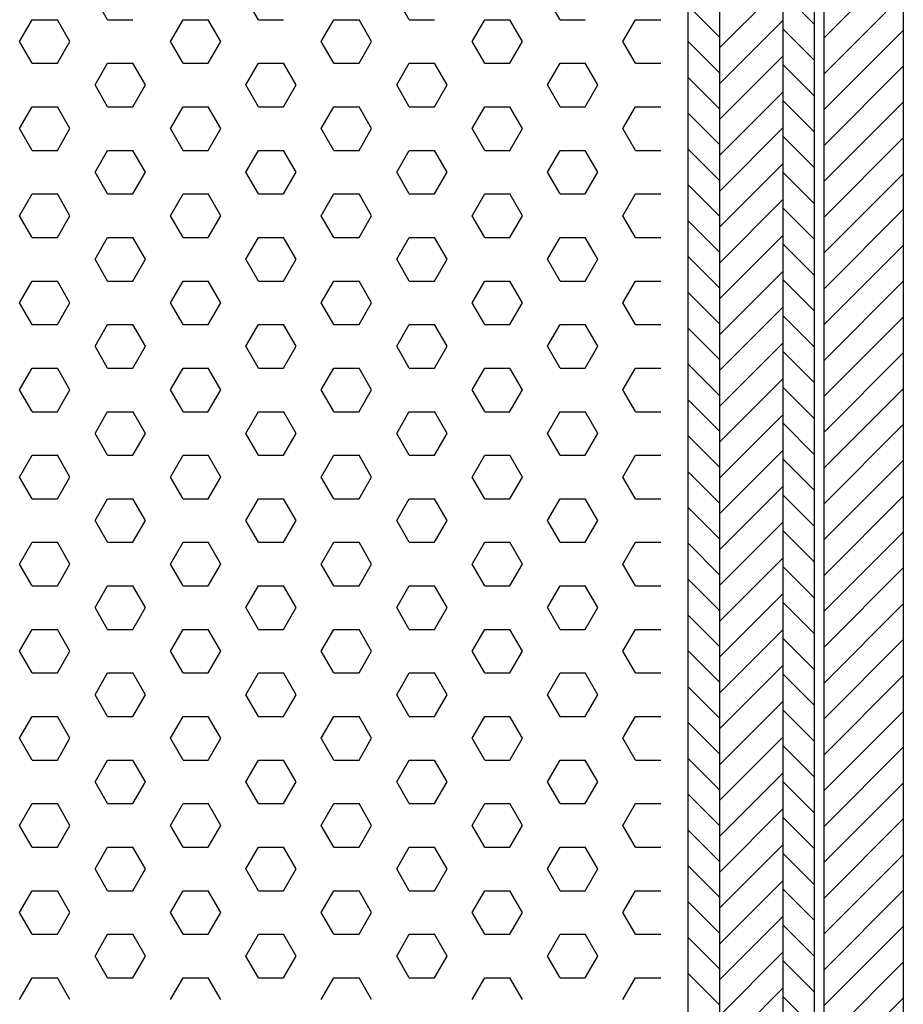
# Model space of a CAD drawing. Extents: x 273 to 469, y 525 to 808.
# Drawn here: x 362 to 390, y 670 to 701 of the extents above; entities that cross this region are included whole.
import ezdxf

# ---------------------------------------------------------------- set-up
doc = ezdxf.new("R2010")
doc.units = 0
doc.header["$LTSCALE"] = 0.2
for name, color, linetype in [('3003', 15, 'CONTINUOUS'), ('ALU', 112, 'CONTINUOUS'), ('HDF', 8, 'CONTINUOUS'), ('Isoleringsplade - XPS - Polystyren', 122, 'CONTINUOUS'), ('Isoleringsplade XPS - Polystyren', 122, 'CONTINUOUS')]:
    doc.layers.add(name, color=color, linetype=linetype)

# ---------------------------------------------------------------- blocks, each defined once
blk = doc.blocks.new('A$C0A835895')
at = {"layer": 'Isoleringsplade XPS - Polystyren', "color": 122}
for p, q in [((50.677, -80.928), (50.281, -80.241)), ((55.44, -80.928), (55.043, -80.241)), ((60.202, -80.928), (59.806, -80.241)), ((64.965, -80.928), (64.568, -80.241)), ((47.899, -81.616), (48.296, -80.928)), ((48.296, -80.928), (49.09, -80.928)), ((49.487, -81.616), (49.09, -80.928)), ((50.677, -80.928), (51.471, -80.928)), ((52.662, -81.616), (53.059, -80.928)), ((53.059, -80.928), (53.852, -80.928)), ((54.249, -81.616), (53.852, -80.928)), ((55.44, -80.928), (56.234, -80.928)), ((57.424, -81.616), (57.821, -80.928)), ((57.821, -80.928), (58.615, -80.928)), ((59.012, -81.616), (58.615, -80.928)), ((60.202, -80.928), (60.996, -80.928)), ((62.187, -81.616), (62.584, -80.928)), ((62.584, -80.928), (63.377, -80.928)), ((63.774, -81.616), (63.377, -80.928)), ((64.965, -80.928), (65.759, -80.928)), ((66.949, -81.616), (67.346, -80.928)), ((67.346, -80.928), (68.14, -80.928)), ((48.296, -82.303), (47.899, -81.616)), ((49.09, -82.303), (49.487, -81.616)), ((53.059, -82.303), (52.662, -81.616)), ((53.852, -82.303), (54.249, -81.616)), ((57.821, -82.303), (57.424, -81.616)), ((58.615, -82.303), (59.012, -81.616)), ((62.584, -82.303), (62.187, -81.616)), ((63.377, -82.303), (63.774, -81.616)), ((67.346, -82.303), (66.949, -81.616)), ((48.296, -82.303), (49.09, -82.303)), ((50.281, -82.99), (50.677, -82.303)), ((50.677, -82.303), (51.471, -82.303)), ((51.868, -82.99), (51.471, -82.303)), ((53.059, -82.303), (53.852, -82.303)), ((55.043, -82.99), (55.44, -82.303)), ((55.44, -82.303), (56.234, -82.303)), ((56.631, -82.99), (56.234, -82.303)), ((57.821, -82.303), (58.615, -82.303)), ((59.806, -82.99), (60.202, -82.303)), ((60.202, -82.303), (60.996, -82.303)), ((61.393, -82.99), (60.996, -82.303)), ((62.584, -82.303), (63.377, -82.303)), ((64.568, -82.99), (64.965, -82.303)), ((64.965, -82.303), (65.759, -82.303)), ((66.156, -82.99), (65.759, -82.303)), ((67.346, -82.303), (68.14, -82.303)), ((50.677, -83.678), (50.281, -82.99)), ((51.471, -83.678), (51.868, -82.99)), ((55.44, -83.678), (55.043, -82.99)), ((56.234, -83.678), (56.631, -82.99)), ((60.202, -83.678), (59.806, -82.99)), ((60.996, -83.678), (61.393, -82.99)), ((64.965, -83.678), (64.568, -82.99)), ((65.759, -83.678), (66.156, -82.99)), ((47.899, -84.365), (48.296, -83.678)), ((48.296, -83.678), (49.09, -83.678)), ((49.487, -84.365), (49.09, -83.678)), ((50.677, -83.678), (51.471, -83.678)), ((52.662, -84.365), (53.059, -83.678)), ((53.059, -83.678), (53.852, -83.678)), ((54.249, -84.365), (53.852, -83.678)), ((55.44, -83.678), (56.234, -83.678)), ((57.424, -84.365), (57.821, -83.678)), ((57.821, -83.678), (58.615, -83.678)), ((59.012, -84.365), (58.615, -83.678)), ((60.202, -83.678), (60.996, -83.678)), ((62.187, -84.365), (62.584, -83.678)), ((62.584, -83.678), (63.377, -83.678)), ((63.774, -84.365), (63.377, -83.678)), ((64.965, -83.678), (65.759, -83.678)), ((66.949, -84.365), (67.346, -83.678)), ((67.346, -83.678), (68.14, -83.678)), ((48.296, -85.053), (47.899, -84.365)), ((49.09, -85.053), (49.487, -84.365)), ((53.059, -85.053), (52.662, -84.365)), ((53.852, -85.053), (54.249, -84.365)), ((57.821, -85.053), (57.424, -84.365)), ((58.615, -85.053), (59.012, -84.365)), ((62.584, -85.053), (62.187, -84.365)), ((63.377, -85.053), (63.774, -84.365)), ((67.346, -85.053), (66.949, -84.365)), ((48.296, -85.053), (49.09, -85.053)), ((50.281, -85.74), (50.677, -85.053)), ((50.677, -85.053), (51.471, -85.053)), ((51.868, -85.74), (51.471, -85.053)), ((53.059, -85.053), (53.852, -85.053)), ((55.043, -85.74), (55.44, -85.053)), ((55.44, -85.053), (56.234, -85.053)), ((56.631, -85.74), (56.234, -85.053)), ((57.821, -85.053), (58.615, -85.053)), ((59.806, -85.74), (60.202, -85.053)), ((60.202, -85.053), (60.996, -85.053)), ((61.393, -85.74), (60.996, -85.053)), ((62.584, -85.053), (63.377, -85.053)), ((64.568, -85.74), (64.965, -85.053)), ((64.965, -85.053), (65.759, -85.053)), ((66.156, -85.74), (65.759, -85.053)), ((67.346, -85.053), (68.14, -85.053)), ((50.677, -86.427), (50.281, -85.74)), ((51.471, -86.427), (51.868, -85.74)), ((55.44, -86.427), (55.043, -85.74)), ((56.234, -86.427), (56.631, -85.74)), ((60.202, -86.427), (59.806, -85.74)), ((60.996, -86.427), (61.393, -85.74)), ((64.965, -86.427), (64.568, -85.74)), ((65.759, -86.427), (66.156, -85.74)), ((47.899, -87.115), (48.296, -86.427)), ((48.296, -86.427), (49.09, -86.427)), ((49.487, -87.115), (49.09, -86.427)), ((50.677, -86.427), (51.471, -86.427)), ((52.662, -87.115), (53.059, -86.427)), ((53.059, -86.427), (53.852, -86.427)), ((54.249, -87.115), (53.852, -86.427)), ((55.44, -86.427), (56.234, -86.427)), ((57.424, -87.115), (57.821, -86.427)), ((57.821, -86.427), (58.615, -86.427)), ((59.012, -87.115), (58.615, -86.427)), ((60.202, -86.427), (60.996, -86.427)), ((62.187, -87.115), (62.584, -86.427)), ((62.584, -86.427), (63.377, -86.427)), ((63.774, -87.115), (63.377, -86.427)), ((64.965, -86.427), (65.759, -86.427)), ((66.949, -87.115), (67.346, -86.427)), ((67.346, -86.427), (68.14, -86.427)), ((48.296, -87.802), (47.899, -87.115)), ((49.09, -87.802), (49.487, -87.115)), ((53.059, -87.802), (52.662, -87.115)), ((53.852, -87.802), (54.249, -87.115)), ((57.821, -87.802), (57.424, -87.115)), ((58.615, -87.802), (59.012, -87.115)), ((62.584, -87.802), (62.187, -87.115)), ((63.377, -87.802), (63.774, -87.115)), ((67.346, -87.802), (66.949, -87.115)), ((48.296, -87.802), (49.09, -87.802)), ((50.281, -88.49), (50.677, -87.802)), ((50.677, -87.802), (51.471, -87.802)), ((51.868, -88.49), (51.471, -87.802)), ((53.059, -87.802), (53.852, -87.802)), ((55.043, -88.49), (55.44, -87.802)), ((55.44, -87.802), (56.234, -87.802)), ((56.631, -88.49), (56.234, -87.802)), ((57.821, -87.802), (58.615, -87.802)), ((59.806, -88.49), (60.202, -87.802)), ((60.202, -87.802), (60.996, -87.802)), ((61.393, -88.49), (60.996, -87.802)), ((62.584, -87.802), (63.377, -87.802)), ((64.568, -88.49), (64.965, -87.802)), ((64.965, -87.802), (65.759, -87.802)), ((66.156, -88.49), (65.759, -87.802)), ((67.346, -87.802), (68.14, -87.802)), ((50.677, -89.177), (50.281, -88.49)), ((51.471, -89.177), (51.868, -88.49)), ((55.44, -89.177), (55.043, -88.49)), ((56.234, -89.177), (56.631, -88.49)), ((60.202, -89.177), (59.806, -88.49)), ((60.996, -89.177), (61.393, -88.49)), ((64.965, -89.177), (64.568, -88.49)), ((65.759, -89.177), (66.156, -88.49)), ((47.899, -89.864), (48.296, -89.177)), ((48.296, -89.177), (49.09, -89.177)), ((49.487, -89.864), (49.09, -89.177)), ((50.677, -89.177), (51.471, -89.177)), ((52.662, -89.864), (53.059, -89.177)), ((53.059, -89.177), (53.852, -89.177)), ((54.249, -89.864), (53.852, -89.177)), ((55.44, -89.177), (56.234, -89.177)), ((57.424, -89.864), (57.821, -89.177)), ((57.821, -89.177), (58.615, -89.177)), ((59.012, -89.864), (58.615, -89.177)), ((60.202, -89.177), (60.996, -89.177)), ((62.187, -89.864), (62.584, -89.177)), ((62.584, -89.177), (63.377, -89.177)), ((63.774, -89.864), (63.377, -89.177)), ((64.965, -89.177), (65.759, -89.177)), ((66.949, -89.864), (67.346, -89.177)), ((67.346, -89.177), (68.14, -89.177)), ((48.296, -90.552), (47.899, -89.864)), ((49.09, -90.552), (49.487, -89.864)), ((53.059, -90.552), (52.662, -89.864)), ((53.852, -90.552), (54.249, -89.864)), ((57.821, -90.552), (57.424, -89.864)), ((58.615, -90.552), (59.012, -89.864)), ((62.584, -90.552), (62.187, -89.864)), ((63.377, -90.552), (63.774, -89.864)), ((67.346, -90.552), (66.949, -89.864)), ((48.296, -90.552), (49.09, -90.552)), ((50.281, -91.239), (50.677, -90.552)), ((50.677, -90.552), (51.471, -90.552)), ((51.868, -91.239), (51.471, -90.552)), ((53.059, -90.552), (53.852, -90.552)), ((55.043, -91.239), (55.44, -90.552)), ((55.44, -90.552), (56.234, -90.552)), ((56.631, -91.239), (56.234, -90.552)), ((57.821, -90.552), (58.615, -90.552)), ((59.806, -91.239), (60.202, -90.552)), ((60.202, -90.552), (60.996, -90.552)), ((61.393, -91.239), (60.996, -90.552)), ((62.584, -90.552), (63.377, -90.552)), ((64.568, -91.239), (64.965, -90.552)), ((64.965, -90.552), (65.759, -90.552)), ((66.156, -91.239), (65.759, -90.552)), ((67.346, -90.552), (68.14, -90.552)), ((50.677, -91.927), (50.281, -91.239)), ((51.471, -91.927), (51.868, -91.239)), ((55.44, -91.927), (55.043, -91.239)), ((56.234, -91.927), (56.631, -91.239)), ((60.202, -91.927), (59.806, -91.239)), ((60.996, -91.927), (61.393, -91.239)), ((64.965, -91.927), (64.568, -91.239)), ((65.759, -91.927), (66.156, -91.239)), ((47.899, -92.614), (48.296, -91.927)), ((48.296, -91.927), (49.09, -91.927)), ((49.487, -92.614), (49.09, -91.927)), ((50.677, -91.927), (51.471, -91.927)), ((52.662, -92.614), (53.059, -91.927)), ((53.059, -91.927), (53.852, -91.927)), ((54.249, -92.614), (53.852, -91.927)), ((55.44, -91.927), (56.234, -91.927)), ((57.424, -92.614), (57.821, -91.927)), ((57.821, -91.927), (58.615, -91.927)), ((59.012, -92.614), (58.615, -91.927)), ((60.202, -91.927), (60.996, -91.927)), ((62.187, -92.614), (62.584, -91.927)), ((62.584, -91.927), (63.377, -91.927)), ((63.774, -92.614), (63.377, -91.927)), ((64.965, -91.927), (65.759, -91.927)), ((66.949, -92.614), (67.346, -91.927)), ((67.346, -91.927), (68.14, -91.927)), ((48.296, -93.301), (47.899, -92.614)), ((49.09, -93.301), (49.487, -92.614)), ((53.059, -93.301), (52.662, -92.614)), ((53.852, -93.301), (54.249, -92.614)), ((57.821, -93.301), (57.424, -92.614)), ((58.615, -93.301), (59.012, -92.614)), ((62.584, -93.301), (62.187, -92.614)), ((63.377, -93.301), (63.774, -92.614)), ((67.346, -93.301), (66.949, -92.614)), ((48.296, -93.302), (49.09, -93.302)), ((50.281, -93.989), (50.677, -93.301)), ((50.677, -93.302), (51.471, -93.302)), ((51.868, -93.989), (51.471, -93.301)), ((53.059, -93.302), (53.852, -93.302)), ((55.043, -93.989), (55.44, -93.301)), ((55.44, -93.302), (56.234, -93.302)), ((56.631, -93.989), (56.234, -93.301)), ((57.821, -93.302), (58.615, -93.302)), ((59.806, -93.989), (60.202, -93.301)), ((60.202, -93.302), (60.996, -93.302)), ((61.393, -93.989), (60.996, -93.301)), ((62.584, -93.302), (63.377, -93.302)), ((64.568, -93.989), (64.965, -93.301)), ((64.965, -93.302), (65.759, -93.302)), ((66.156, -93.989), (65.759, -93.301)), ((67.346, -93.302), (68.14, -93.302)), ((50.677, -94.676), (50.281, -93.989)), ((51.471, -94.676), (51.868, -93.989)), ((55.44, -94.676), (55.043, -93.989)), ((56.234, -94.676), (56.631, -93.989)), ((60.202, -94.676), (59.806, -93.989)), ((60.996, -94.676), (61.393, -93.989)), ((64.965, -94.676), (64.568, -93.989)), ((65.759, -94.676), (66.156, -93.989)), ((47.899, -95.364), (48.296, -94.676)), ((48.296, -94.676), (49.09, -94.676)), ((49.487, -95.364), (49.09, -94.676)), ((50.677, -94.676), (51.471, -94.676)), ((52.662, -95.364), (53.059, -94.676)), ((53.059, -94.676), (53.852, -94.676)), ((54.249, -95.364), (53.852, -94.676)), ((55.44, -94.676), (56.234, -94.676)), ((57.424, -95.364), (57.821, -94.676)), ((57.821, -94.676), (58.615, -94.676)), ((59.012, -95.364), (58.615, -94.676)), ((60.202, -94.676), (60.996, -94.676)), ((62.187, -95.364), (62.584, -94.676)), ((62.584, -94.676), (63.377, -94.676)), ((63.774, -95.364), (63.377, -94.676)), ((64.965, -94.676), (65.759, -94.676)), ((66.949, -95.364), (67.346, -94.676)), ((67.346, -94.676), (68.14, -94.676)), ((48.296, -96.051), (47.899, -95.364)), ((49.09, -96.051), (49.487, -95.364)), ((53.059, -96.051), (52.662, -95.364)), ((53.852, -96.051), (54.249, -95.364)), ((57.821, -96.051), (57.424, -95.364)), ((58.615, -96.051), (59.012, -95.364)), ((62.584, -96.051), (62.187, -95.364)), ((63.377, -96.051), (63.774, -95.364)), ((67.346, -96.051), (66.949, -95.364)), ((48.296, -96.051), (49.09, -96.051)), ((50.281, -96.739), (50.677, -96.051)), ((50.677, -96.051), (51.471, -96.051)), ((51.868, -96.739), (51.471, -96.051)), ((53.059, -96.051), (53.852, -96.051)), ((55.043, -96.739), (55.44, -96.051)), ((55.44, -96.051), (56.234, -96.051)), ((56.631, -96.739), (56.234, -96.051)), ((57.821, -96.051), (58.615, -96.051)), ((59.806, -96.739), (60.202, -96.051)), ((60.202, -96.051), (60.996, -96.051)), ((61.393, -96.739), (60.996, -96.051)), ((62.584, -96.051), (63.377, -96.051)), ((64.568, -96.739), (64.965, -96.051)), ((64.965, -96.051), (65.759, -96.051)), ((66.156, -96.739), (65.759, -96.051)), ((67.346, -96.051), (68.14, -96.051)), ((50.677, -97.426), (50.281, -96.739)), ((51.471, -97.426), (51.868, -96.739)), ((55.44, -97.426), (55.043, -96.739)), ((56.234, -97.426), (56.631, -96.739)), ((60.202, -97.426), (59.806, -96.739)), ((60.996, -97.426), (61.393, -96.739)), ((64.965, -97.426), (64.568, -96.739)), ((65.759, -97.426), (66.156, -96.739)), ((47.899, -98.113), (48.296, -97.426)), ((48.296, -97.426), (49.09, -97.426)), ((49.487, -98.113), (49.09, -97.426)), ((50.677, -97.426), (51.471, -97.426)), ((52.662, -98.113), (53.059, -97.426)), ((53.059, -97.426), (53.852, -97.426)), ((54.249, -98.113), (53.852, -97.426)), ((55.44, -97.426), (56.234, -97.426)), ((57.424, -98.113), (57.821, -97.426)), ((57.821, -97.426), (58.615, -97.426)), ((59.012, -98.113), (58.615, -97.426)), ((60.202, -97.426), (60.996, -97.426)), ((62.187, -98.113), (62.584, -97.426)), ((62.584, -97.426), (63.377, -97.426)), ((63.774, -98.113), (63.377, -97.426)), ((64.965, -97.426), (65.759, -97.426)), ((66.949, -98.113), (67.346, -97.426)), ((67.346, -97.426), (68.14, -97.426)), ((48.296, -98.801), (47.899, -98.113)), ((49.09, -98.801), (49.487, -98.113)), ((53.059, -98.801), (52.662, -98.113)), ((53.852, -98.801), (54.249, -98.113)), ((57.821, -98.801), (57.424, -98.113)), ((58.615, -98.801), (59.012, -98.113)), ((62.584, -98.801), (62.187, -98.113)), ((63.377, -98.801), (63.774, -98.113)), ((67.346, -98.801), (66.949, -98.113)), ((48.296, -98.801), (49.09, -98.801)), ((50.281, -99.488), (50.677, -98.801)), ((50.677, -98.801), (51.471, -98.801)), ((51.868, -99.488), (51.471, -98.801)), ((53.059, -98.801), (53.852, -98.801)), ((55.043, -99.488), (55.44, -98.801)), ((55.44, -98.801), (56.234, -98.801)), ((56.631, -99.488), (56.234, -98.801)), ((57.821, -98.801), (58.615, -98.801)), ((59.806, -99.488), (60.202, -98.801)), ((60.202, -98.801), (60.996, -98.801)), ((61.393, -99.488), (60.996, -98.801)), ((62.584, -98.801), (63.377, -98.801)), ((64.568, -99.488), (64.965, -98.801)), ((64.965, -98.801), (65.759, -98.801)), ((66.156, -99.488), (65.759, -98.801)), ((67.346, -98.801), (68.14, -98.801)), ((50.677, -100.176), (50.281, -99.488)), ((51.471, -100.176), (51.868, -99.488)), ((55.44, -100.176), (55.043, -99.488)), ((56.234, -100.176), (56.631, -99.488)), ((60.202, -100.176), (59.806, -99.488)), ((60.996, -100.176), (61.393, -99.488)), ((64.965, -100.176), (64.568, -99.488)), ((65.759, -100.176), (66.156, -99.488)), ((47.899, -100.863), (48.296, -100.176)), ((48.296, -100.176), (49.09, -100.176)), ((49.487, -100.863), (49.09, -100.176)), ((50.677, -100.176), (51.471, -100.176)), ((52.662, -100.863), (53.059, -100.176)), ((53.059, -100.176), (53.852, -100.176)), ((54.249, -100.863), (53.852, -100.176)), ((55.44, -100.176), (56.234, -100.176)), ((57.424, -100.863), (57.821, -100.176)), ((57.821, -100.176), (58.615, -100.176)), ((59.012, -100.863), (58.615, -100.176)), ((60.202, -100.176), (60.996, -100.176)), ((62.187, -100.863), (62.584, -100.176)), ((62.584, -100.176), (63.377, -100.176)), ((63.774, -100.863), (63.377, -100.176)), ((64.965, -100.176), (65.759, -100.176)), ((66.949, -100.863), (67.346, -100.176)), ((67.346, -100.176), (68.14, -100.176)), ((48.296, -101.55), (47.899, -100.863)), ((49.09, -101.55), (49.487, -100.863)), ((53.059, -101.55), (52.662, -100.863)), ((53.852, -101.55), (54.249, -100.863)), ((57.821, -101.55), (57.424, -100.863)), ((58.615, -101.55), (59.012, -100.863)), ((62.584, -101.55), (62.187, -100.863)), ((63.377, -101.55), (63.774, -100.863)), ((67.346, -101.55), (66.949, -100.863)), ((48.296, -101.55), (49.09, -101.55)), ((50.281, -102.238), (50.677, -101.55)), ((50.677, -101.55), (51.471, -101.55)), ((51.868, -102.238), (51.471, -101.55)), ((53.059, -101.55), (53.852, -101.55)), ((55.043, -102.238), (55.44, -101.55)), ((55.44, -101.55), (56.234, -101.55)), ((56.631, -102.238), (56.234, -101.55)), ((57.821, -101.55), (58.615, -101.55)), ((59.806, -102.238), (60.202, -101.55)), ((60.202, -101.55), (60.996, -101.55)), ((61.393, -102.238), (60.996, -101.55)), ((62.584, -101.55), (63.377, -101.55)), ((64.568, -102.238), (64.965, -101.55)), ((64.965, -101.55), (65.759, -101.55)), ((66.156, -102.238), (65.759, -101.55)), ((67.346, -101.55), (68.14, -101.55)), ((50.677, -102.925), (50.281, -102.238)), ((51.471, -102.925), (51.868, -102.238)), ((55.44, -102.925), (55.043, -102.238)), ((56.234, -102.925), (56.631, -102.238)), ((60.202, -102.925), (59.806, -102.238)), ((60.996, -102.925), (61.393, -102.238)), ((64.965, -102.925), (64.568, -102.238)), ((65.759, -102.925), (66.156, -102.238)), ((47.899, -103.613), (48.296, -102.925)), ((48.296, -102.925), (49.09, -102.925)), ((49.487, -103.613), (49.09, -102.925)), ((50.677, -102.925), (51.471, -102.925)), ((52.662, -103.613), (53.059, -102.925)), ((53.059, -102.925), (53.852, -102.925)), ((54.249, -103.613), (53.852, -102.925)), ((55.44, -102.925), (56.234, -102.925)), ((57.424, -103.613), (57.821, -102.925)), ((57.821, -102.925), (58.615, -102.925)), ((59.012, -103.613), (58.615, -102.925)), ((60.202, -102.925), (60.996, -102.925)), ((62.187, -103.613), (62.584, -102.925)), ((62.584, -102.925), (63.377, -102.925)), ((63.774, -103.613), (63.377, -102.925)), ((64.965, -102.925), (65.759, -102.925)), ((66.949, -103.613), (67.346, -102.925)), ((67.346, -102.925), (68.14, -102.925)), ((48.296, -104.3), (47.899, -103.613)), ((49.09, -104.3), (49.487, -103.613)), ((53.059, -104.3), (52.662, -103.613)), ((53.852, -104.3), (54.249, -103.613)), ((57.821, -104.3), (57.424, -103.613)), ((58.615, -104.3), (59.012, -103.613)), ((62.584, -104.3), (62.187, -103.613)), ((63.377, -104.3), (63.774, -103.613)), ((67.346, -104.3), (66.949, -103.613)), ((48.296, -104.3), (49.09, -104.3)), ((50.281, -104.987), (50.677, -104.3)), ((50.677, -104.3), (51.471, -104.3)), ((51.868, -104.987), (51.471, -104.3)), ((53.059, -104.3), (53.852, -104.3)), ((55.043, -104.987), (55.44, -104.3)), ((55.44, -104.3), (56.234, -104.3)), ((56.631, -104.987), (56.234, -104.3)), ((57.821, -104.3), (58.615, -104.3)), ((59.806, -104.987), (60.202, -104.3)), ((60.202, -104.3), (60.996, -104.3)), ((61.393, -104.987), (60.996, -104.3)), ((62.584, -104.3), (63.377, -104.3)), ((64.568, -104.987), (64.965, -104.3)), ((64.965, -104.3), (65.759, -104.3)), ((66.156, -104.987), (65.759, -104.3)), ((67.346, -104.3), (68.14, -104.3)), ((50.677, -105.675), (50.281, -104.987)), ((51.471, -105.675), (51.868, -104.987)), ((55.44, -105.675), (55.043, -104.987)), ((56.234, -105.675), (56.631, -104.987)), ((60.202, -105.675), (59.806, -104.987)), ((60.996, -105.675), (61.393, -104.987)), ((64.965, -105.675), (64.568, -104.987)), ((65.759, -105.675), (66.156, -104.987)), ((47.899, -106.362), (48.296, -105.675)), ((48.296, -105.675), (49.09, -105.675)), ((49.487, -106.362), (49.09, -105.675)), ((50.677, -105.675), (51.471, -105.675)), ((52.662, -106.362), (53.059, -105.675)), ((53.059, -105.675), (53.852, -105.675)), ((54.249, -106.362), (53.852, -105.675)), ((55.44, -105.675), (56.234, -105.675)), ((57.424, -106.362), (57.821, -105.675)), ((57.821, -105.675), (58.615, -105.675)), ((59.012, -106.362), (58.615, -105.675)), ((60.202, -105.675), (60.996, -105.675)), ((62.187, -106.362), (62.584, -105.675)), ((62.584, -105.675), (63.377, -105.675)), ((63.774, -106.362), (63.377, -105.675)), ((64.965, -105.675), (65.759, -105.675)), ((66.949, -106.362), (67.346, -105.675)), ((67.346, -105.675), (68.14, -105.675)), ((48.296, -107.05), (47.899, -106.362)), ((49.09, -107.05), (49.487, -106.362)), ((53.059, -107.05), (52.662, -106.362)), ((53.852, -107.05), (54.249, -106.362)), ((57.821, -107.05), (57.424, -106.362)), ((58.615, -107.05), (59.012, -106.362)), ((62.584, -107.05), (62.187, -106.362)), ((63.377, -107.05), (63.774, -106.362)), ((67.346, -107.05), (66.949, -106.362)), ((48.296, -107.05), (49.09, -107.05)), ((50.281, -107.737), (50.677, -107.05)), ((50.677, -107.05), (51.471, -107.05)), ((51.868, -107.737), (51.471, -107.05)), ((53.059, -107.05), (53.852, -107.05)), ((55.043, -107.737), (55.44, -107.05)), ((55.44, -107.05), (56.234, -107.05)), ((56.631, -107.737), (56.234, -107.05)), ((57.821, -107.05), (58.615, -107.05)), ((59.806, -107.737), (60.202, -107.05)), ((60.202, -107.05), (60.996, -107.05)), ((61.393, -107.737), (60.996, -107.05)), ((62.584, -107.05), (63.377, -107.05)), ((64.568, -107.737), (64.965, -107.05)), ((64.965, -107.05), (65.759, -107.05)), ((66.156, -107.737), (65.759, -107.05)), ((67.346, -107.05), (68.14, -107.05)), ((50.677, -108.424), (50.281, -107.737)), ((51.471, -108.424), (51.868, -107.737)), ((55.44, -108.424), (55.043, -107.737)), ((56.234, -108.424), (56.631, -107.737)), ((60.202, -108.424), (59.806, -107.737)), ((60.996, -108.424), (61.393, -107.737)), ((64.965, -108.424), (64.568, -107.737)), ((65.759, -108.424), (66.156, -107.737)), ((47.899, -109.112), (48.296, -108.424)), ((48.296, -108.424), (49.09, -108.424)), ((49.487, -109.112), (49.09, -108.424)), ((50.677, -108.424), (51.471, -108.424)), ((52.662, -109.112), (53.059, -108.424)), ((53.059, -108.424), (53.852, -108.424)), ((54.249, -109.112), (53.852, -108.424)), ((55.44, -108.424), (56.234, -108.424)), ((57.424, -109.112), (57.821, -108.424)), ((57.821, -108.424), (58.615, -108.424)), ((59.012, -109.112), (58.615, -108.424)), ((60.202, -108.424), (60.996, -108.424)), ((62.187, -109.112), (62.584, -108.424)), ((62.584, -108.424), (63.377, -108.424)), ((63.774, -109.112), (63.377, -108.424)), ((64.965, -108.424), (65.759, -108.424)), ((66.949, -109.112), (67.346, -108.424)), ((67.346, -108.424), (68.14, -108.424)), ((48.296, -109.799), (47.899, -109.112)), ((49.09, -109.799), (49.487, -109.112)), ((53.059, -109.799), (52.662, -109.112)), ((53.852, -109.799), (54.249, -109.112)), ((57.821, -109.799), (57.424, -109.112)), ((58.615, -109.799), (59.012, -109.112)), ((62.584, -109.799), (62.187, -109.112)), ((63.377, -109.799), (63.774, -109.112)), ((67.346, -109.799), (66.949, -109.112)), ((48.296, -109.799), (49.09, -109.799)), ((50.281, -110.487), (50.677, -109.799)), ((50.677, -109.799), (51.471, -109.799)), ((51.868, -110.487), (51.471, -109.799)), ((53.059, -109.799), (53.852, -109.799)), ((55.043, -110.487), (55.44, -109.799)), ((55.44, -109.799), (56.234, -109.799)), ((56.631, -110.487), (56.234, -109.799)), ((57.821, -109.799), (58.615, -109.799)), ((59.806, -110.487), (60.202, -109.799)), ((60.202, -109.799), (60.996, -109.799)), ((61.393, -110.487), (60.996, -109.799)), ((62.584, -109.799), (63.377, -109.799)), ((64.568, -110.487), (64.965, -109.799)), ((64.965, -109.799), (65.759, -109.799)), ((66.156, -110.487), (65.759, -109.799)), ((67.346, -109.799), (68.14, -109.799)), ((50.677, -111.174), (50.281, -110.487)), ((51.471, -111.174), (51.868, -110.487)), ((55.44, -111.174), (55.043, -110.487)), ((56.234, -111.174), (56.631, -110.487)), ((60.202, -111.174), (59.806, -110.487)), ((60.996, -111.174), (61.393, -110.487)), ((64.965, -111.174), (64.568, -110.487)), ((65.759, -111.174), (66.156, -110.487)), ((47.899, -111.861), (48.296, -111.174)), ((48.296, -111.174), (49.09, -111.174)), ((49.487, -111.861), (49.09, -111.174)), ((50.677, -111.174), (51.471, -111.174)), ((52.662, -111.861), (53.059, -111.174)), ((53.059, -111.174), (53.852, -111.174)), ((54.249, -111.861), (53.852, -111.174)), ((55.44, -111.174), (56.234, -111.174)), ((57.424, -111.861), (57.821, -111.174)), ((57.821, -111.174), (58.615, -111.174)), ((59.012, -111.861), (58.615, -111.174)), ((60.202, -111.174), (60.996, -111.174)), ((62.187, -111.861), (62.584, -111.174)), ((62.584, -111.174), (63.377, -111.174)), ((63.774, -111.861), (63.377, -111.174)), ((64.965, -111.174), (65.759, -111.174)), ((66.949, -111.861), (67.346, -111.174)), ((67.346, -111.174), (68.14, -111.174))]:
    blk.add_line(p, q, dxfattribs=at)
blk = doc.blocks.new('A$C72C01D8A')
at = {"layer": 'ALU'}
for p, q in [((1, 0), (1, -105)), ((-1.5, -105.536), (-1.5, -8.3)), ((-1.5, -74.19), (1, -71.69)), ((-1.5, -75.321), (1, -72.821)), ((-1.5, -76.453), (1, -73.953)), ((-1.5, -77.584), (1, -75.084)), ((-1.5, -78.715), (1, -76.215)), ((-1.5, -79.847), (1, -77.347)), ((-1.5, -80.978), (1, -78.478)), ((-1.5, -82.109), (1, -79.609)), ((-1.5, -83.241), (1, -80.741)), ((-1.5, -84.372), (1, -81.872)), ((-1.5, -85.504), (1, -83.004)), ((-1.5, -86.635), (1, -84.135)), ((-1.5, -87.766), (1, -85.266)), ((-1.5, -88.898), (1, -86.398)), ((-1.5, -90.029), (1, -87.529)), ((-1.5, -91.16), (1, -88.66)), ((-1.5, -92.292), (1, -89.792)), ((-1.5, -93.423), (1, -90.923)), ((-1.5, -94.555), (1, -92.055)), ((-1.5, -95.686), (1, -93.186)), ((-1.5, -96.817), (1, -94.317)), ((-1.5, -97.949), (1, -95.449)), ((-1.5, -99.08), (1, -96.58)), ((-1.5, -100.211), (1, -97.711)), ((-1.5, -101.343), (1, -98.843)), ((-1.5, -102.474), (1, -99.974)), ((-1.5, -103.605), (1, -101.105)), ((-1.5, -104.737), (1, -102.237)), ((-1.378, -105.747), (1, -103.368)), ((-0.964, -106.464), (1, -104.5))]:
    blk.add_line(p, q, dxfattribs=at)
blk = doc.blocks.new('A$C493A1FAF')
at = {"layer": '3003', "color": 0}
blk.add_blockref('A$C72C01D8A', (-0.5, 124), dxfattribs=at)
blk = doc.blocks.new('A$C1AC32D08')
at = {"layer": '3003', "color": 0}
blk.add_blockref('A$C493A1FAF', (1.7, -122), dxfattribs=at)
blk = doc.blocks.new('A$C4D781A9C')
at = {"layer": 'HDF'}
for p, q in [((-3, 0), (-3, -144.884)), ((-1, 0), (-1, -144.074)), ((0, -141.838), (0, 0)), ((-4, 0), (-4, -145.06)), ((-3, -81.821), (-1, -79.821)), ((0, -81.083), (-1, -80.083)), ((-3, -81.477), (-4, -80.477)), ((-3, -82.953), (-1, -80.953)), ((0, -82.214), (-1, -81.214)), ((-3, -82.608), (-4, -81.608)), ((-3, -84.084), (-1, -82.084)), ((0, -83.345), (-1, -82.345)), ((-3, -83.739), (-4, -82.739)), ((-3, -85.215), (-1, -83.215)), ((0, -84.477), (-1, -83.477)), ((-3, -84.871), (-4, -83.871)), ((-3, -86.347), (-1, -84.347)), ((0, -85.608), (-1, -84.608)), ((-3, -86.002), (-4, -85.002)), ((-3, -87.478), (-1, -85.478)), ((0, -86.739), (-1, -85.739)), ((-3, -87.134), (-4, -86.134)), ((-3, -88.609), (-1, -86.609)), ((0, -87.871), (-1, -86.871)), ((-3, -88.265), (-4, -87.265)), ((-3, -89.741), (-1, -87.741)), ((0, -89.002), (-1, -88.002)), ((-3, -89.396), (-4, -88.396)), ((-3, -90.872), (-1, -88.872)), ((0, -90.134), (-1, -89.134)), ((-3, -90.528), (-4, -89.528)), ((-3, -92.004), (-1, -90.004)), ((0, -91.265), (-1, -90.265)), ((-3, -91.659), (-4, -90.659)), ((-3, -93.135), (-1, -91.135)), ((0, -92.396), (-1, -91.396)), ((-3, -92.79), (-4, -91.79)), ((-3, -94.266), (-1, -92.266)), ((0, -93.528), (-1, -92.528)), ((-3, -93.922), (-4, -92.922)), ((-3, -95.398), (-1, -93.398)), ((0, -94.659), (-1, -93.659)), ((-3, -95.053), (-4, -94.053)), ((-3, -96.529), (-1, -94.529)), ((0, -95.79), (-1, -94.79)), ((-3, -96.185), (-4, -95.185)), ((-3, -97.66), (-1, -95.66)), ((0, -96.922), (-1, -95.922)), ((-3, -97.316), (-4, -96.316)), ((-3, -98.792), (-1, -96.792)), ((0, -98.053), (-1, -97.053)), ((-3, -98.447), (-4, -97.447)), ((-3, -99.923), (-1, -97.923)), ((0, -99.185), (-1, -98.185)), ((-3, -99.579), (-4, -98.579)), ((-3, -101.055), (-1, -99.055)), ((0, -100.316), (-1, -99.316)), ((-3, -100.71), (-4, -99.71)), ((-3, -102.186), (-1, -100.186)), ((0, -101.447), (-1, -100.447)), ((-3, -101.841), (-4, -100.841)), ((-3, -103.317), (-1, -101.317)), ((0, -102.579), (-1, -101.579)), ((-3, -102.973), (-4, -101.973)), ((-3, -104.449), (-1, -102.449)), ((0, -103.71), (-1, -102.71)), ((-3, -104.104), (-4, -103.104)), ((-3, -105.58), (-1, -103.58)), ((0, -104.841), (-1, -103.841)), ((-3, -105.236), (-4, -104.236)), ((-3, -106.711), (-1, -104.711)), ((0, -105.973), (-1, -104.973)), ((-3, -106.367), (-4, -105.367)), ((-3, -107.843), (-1, -105.843)), ((0, -107.104), (-1, -106.104)), ((-3, -107.498), (-4, -106.498)), ((-3, -108.974), (-1, -106.974)), ((0, -108.236), (-1, -107.236)), ((-3, -108.63), (-4, -107.63)), ((-3, -110.106), (-1, -108.106)), ((0, -109.367), (-1, -108.367)), ((-3, -109.761), (-4, -108.761)), ((-3, -111.237), (-1, -109.237)), ((0, -110.498), (-1, -109.498)), ((-3, -110.892), (-4, -109.892)), ((-3, -112.368), (-1, -110.368)), ((0, -111.63), (-1, -110.63)), ((-3, -112.024), (-4, -111.024)), ((-3, -113.5), (-1, -111.5)), ((0, -112.761), (-1, -111.761))]:
    blk.add_line(p, q, dxfattribs=at)

msp = doc.modelspace()

# ---------------------------------------------------------------- block references
at = {"layer": 'ALU', "color": 0}
for name, p in [('A$C1AC32D08', (387.405, 772.777)), ('A$C493A1FAF', (389.105, 650.777))]:
    msp.add_blockref(name, p, dxfattribs=at)
at = {"layer": 'HDF', "color": 0}
msp.add_blockref('A$C4D781A9C', (386.805, 782.089), dxfattribs=at)
at = {"layer": 'Isoleringsplade - XPS - Polystyren', "color": 0}
msp.add_blockref('A$C0A835895', (313.805, 782.089), dxfattribs=at)

doc.saveas('drawing.dxf')
